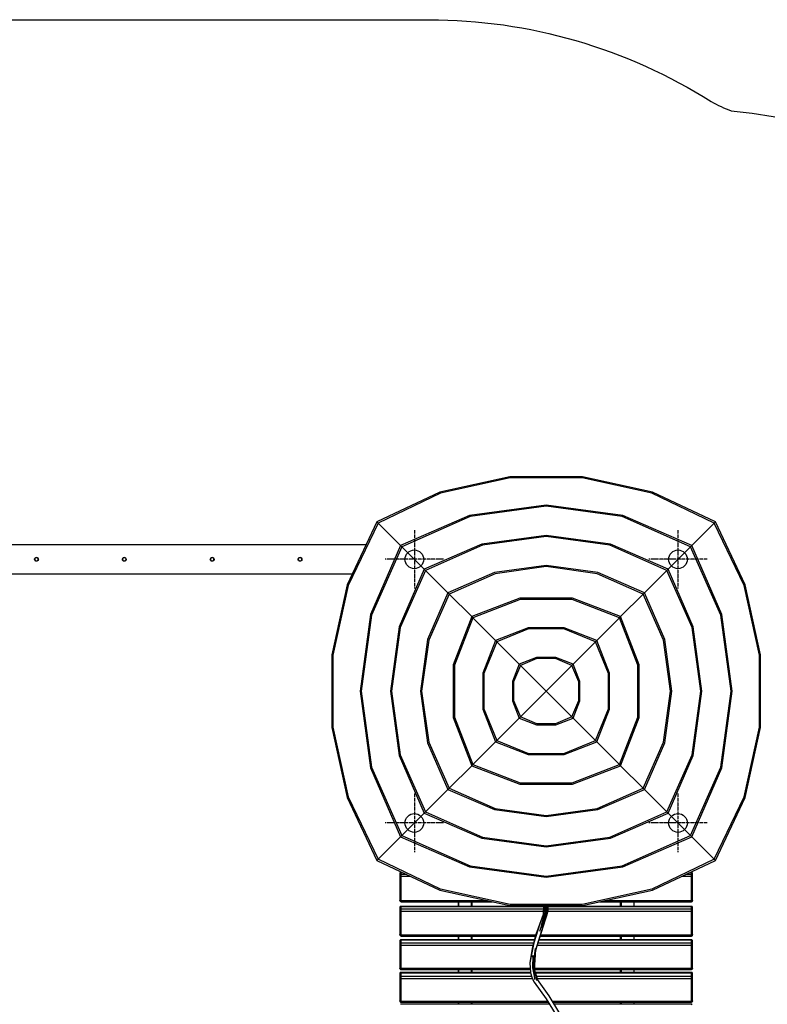
# Model space of a CAD drawing. Units: inches. Extents: x 43781 to 53180, y -699 to 5639.
# Drawn here: x 47472 to 50024, y 2278 to 5639 of the extents above; entities that cross this region are included whole.
import ezdxf

# ---------------------------------------------------------------- set-up
doc = ezdxf.new("R2010")
doc.units = ezdxf.units.IN
doc.header["$MEASUREMENT"] = 0
doc.linetypes.add('ACAD_ISO04W100', pattern=[30, 24, -3, 0, -3])
doc.layers.add('PV-16BD7', color=7, linetype='Continuous')
doc.layers.add('strefa bzp', color=1, linetype='Continuous')

# ---------------------------------------------------------------- blocks, each defined once
blk = doc.blocks.new('kotwa')
at = {"color": 1, "linetype": 'ACAD_ISO04W100', "ltscale": 0.5}
for p, q in [((-23213.5, 7451.2, 26), (-23213.5, 7251.2, 26)), ((-23313.5, 7351.2, 26), (-23113.5, 7351.2, 26))]:
    blk.add_line(p, q, dxfattribs=at)
blk = doc.blocks.new('kotwa1')
at = {"color": 1, "lineweight": 30}
blk.add_circle((7611.4, 479.3, -15), 32, dxfattribs=at)
at = {"color": 3, "linetype": 'ACAD_ISO04W100', "lineweight": 30}
blk.add_blockref('kotwa', (30824.8, -6871.9, -41), dxfattribs=at)
blk = doc.blocks.new('*U6')
at = {"layer": 'PV-16BD7'}
for p, q in [((2006.5, 335.3), (1767.4, 282.9)), ((2007.2, 331.7), (1769.7, 279)), ((2253.5, 335.3), (2006.5, 335.3)), ((2252.8, 331.7), (2007.2, 331.7)), ((2490.3, 279), (2252.8, 331.7)), ((2492.6, 282.9), (2253.5, 335.3)), ((1767.4, 282.9), (1551.7, 181.5)), ((1769.7, 279), (1556.1, 177.1)), ((2703.9, 177.1), (2490.3, 279)), ((2708.3, 181.5), (2492.6, 282.9)), ((2130, 238.5), (1868.2, 203.1)), ((2391.8, 203.1), (2130, 238.5)), ((1868.2, 203.1), (1632.7, 100.5)), ((2130, 235), (1870.1, 199.3)), ((2389.9, 199.3), (2130, 235)), ((2627.3, 100.5), (2391.8, 203.1)), ((1551.7, 181.5), (1450.3, -34.2)), ((1556.1, 177.1), (1454.2, -36.6)), ((1551.7, 181.5), (1556.1, 177.1)), ((1556.1, 177.1), (1632.7, 100.5)), ((1870.1, 199.3), (1637.1, 96.1)), ((2622.9, 96.1), (2389.9, 199.3)), ((2627.3, 100.5), (2703.9, 177.1)), ((2703.9, 177.1), (2708.3, 181.5)), ((2805.8, -36.6), (2703.9, 177.1)), ((2809.7, -34.2), (2708.3, 181.5)), ((2130, 135.1), (1910.8, 105.4)), ((2349.2, 105.4), (2130, 135.1)), ((1514.9, 103.2), (165.1, 103.2)), ((1910.8, 105.4), (1713.7, 19.5)), ((1912.7, 101.7), (1718.1, 15.1)), ((2130, 131.6), (1912.7, 101.7)), ((2347.3, 101.7), (2130, 131.6)), ((2541.9, 15.1), (2347.3, 101.7)), ((2546.3, 19.5), (2349.2, 105.4)), ((1632.7, 100.5), (1530.1, -135)), ((1637.1, 96.1), (1533.8, -136.9)), ((1632.7, 100.5), (1637.1, 96.1)), ((1637.1, 96.1), (1713.7, 19.5)), ((2546.3, 19.5), (2622.9, 96.1)), ((2622.9, 96.1), (2627.3, 100.5)), ((2726.2, -136.9), (2622.9, 96.1)), ((2729.9, -135), (2627.3, 100.5)), ((383.5, 53.1), (383.9, 55.4)), ((384, 50.8), (383.5, 53.1)), ((383.9, 55.4), (385.1, 57.4)), ((384, 53.2), (384.8, 56.2)), ((384.5, 55.5), (384, 53.2)), ((384, 53.2), (384, 53.2)), ((384.5, 50.9), (384, 53.2)), ((384.8, 50.2), (384, 53.2)), ((384, 53.2), (384.5, 50.9)), ((385.2, 48.8), (384, 50.8)), ((384.8, 56.2), (384.5, 55.5)), ((384.5, 50.9), (384.8, 50.2)), ((384.8, 56.2), (387, 58.4)), ((385.8, 57.4), (384.8, 56.2)), ((387, 48), (384.8, 50.2)), ((384.8, 50.2), (385.8, 48.9)), ((385.1, 57.4), (386.9, 58.9)), ((387, 47.4), (385.2, 48.8)), ((387, 58.4), (385.8, 57.4)), ((385.8, 48.9), (387, 48)), ((386.9, 58.9), (390, 59.7)), ((387, 58.4), (390, 59.2)), ((387.7, 58.7), (387, 58.4)), ((390, 47.2), (387, 48)), ((387, 48), (387.7, 47.6)), ((389.3, 46.7), (387, 47.4)), ((390, 59.2), (387.7, 58.7)), ((390, 47.2), (387.7, 47.6)), ((391.6, 46.9), (389.3, 46.7)), ((390, 59.7), (392.3, 59.3)), ((390, 59.2), (393, 58.4)), ((392.3, 58.7), (390, 59.2)), ((393, 48), (390, 47.2)), ((392.3, 47.6), (390, 47.2)), ((393.8, 47.9), (391.6, 46.9)), ((392.3, 59.3), (394.3, 58)), ((393, 58.4), (392.3, 58.7)), ((392.3, 47.6), (393, 48)), ((394.2, 57.4), (393, 58.4)), ((393, 58.4), (395.2, 56.2)), ((395.2, 50.2), (393, 48)), ((393, 48), (394.2, 48.9)), ((395.4, 49.5), (393.8, 47.9)), ((395.2, 56.2), (394.2, 57.4)), ((394.2, 48.9), (395.2, 50.2)), ((394.3, 58), (395.7, 56.2)), ((395.5, 55.5), (395.2, 56.2)), ((395.2, 56.2), (396, 53.2)), ((396, 53.2), (395.2, 50.2)), ((395.2, 50.2), (395.5, 50.9)), ((396.3, 51.7), (395.4, 49.5)), ((396, 53.2), (395.5, 55.5)), ((396, 53.2), (395.5, 50.9)), ((395.5, 50.9), (396, 53.2)), ((395.7, 56.2), (396.5, 54)), ((396, 53.2), (396, 53.2)), ((396.5, 54), (396.3, 51.7)), ((683.5, 53.1), (683.9, 55.4)), ((684, 50.8), (683.5, 53.1)), ((683.9, 55.4), (685.1, 57.4)), ((684, 53.2), (684.8, 56.2)), ((684.5, 55.5), (684, 53.2)), ((684, 53.2), (684, 53.2)), ((684.5, 50.9), (684, 53.2)), ((684.8, 50.2), (684, 53.2)), ((684, 53.2), (684.5, 50.9)), ((685.2, 48.8), (684, 50.8)), ((684.8, 56.2), (684.5, 55.5)), ((684.5, 50.9), (684.8, 50.2)), ((684.8, 56.2), (687, 58.4)), ((685.8, 57.4), (684.8, 56.2)), ((687, 48), (684.8, 50.2)), ((684.8, 50.2), (685.8, 48.9)), ((685.1, 57.4), (686.9, 58.9)), ((687, 47.4), (685.2, 48.8)), ((687, 58.4), (685.8, 57.4)), ((685.8, 48.9), (687, 48)), ((686.9, 58.9), (690, 59.7)), ((687, 58.4), (690, 59.2)), ((687.7, 58.7), (687, 58.4)), ((690, 47.2), (687, 48)), ((687, 48), (687.7, 47.6)), ((689.3, 46.7), (687, 47.4)), ((690, 59.2), (687.7, 58.7)), ((690, 47.2), (687.7, 47.6)), ((691.6, 46.9), (689.3, 46.7)), ((690, 59.7), (692.3, 59.3)), ((690, 59.2), (693, 58.4)), ((692.3, 58.7), (690, 59.2)), ((693, 48), (690, 47.2)), ((692.3, 47.6), (690, 47.2)), ((693.8, 47.9), (691.6, 46.9)), ((692.3, 59.3), (694.3, 58)), ((693, 58.4), (692.3, 58.7)), ((692.3, 47.6), (693, 48)), ((694.2, 57.4), (693, 58.4)), ((693, 58.4), (695.2, 56.2)), ((695.2, 50.2), (693, 48)), ((693, 48), (694.2, 48.9)), ((695.4, 49.5), (693.8, 47.9)), ((695.2, 56.2), (694.2, 57.4)), ((694.2, 48.9), (695.2, 50.2)), ((694.3, 58), (695.7, 56.2)), ((695.5, 55.5), (695.2, 56.2)), ((695.2, 56.2), (696, 53.2)), ((696, 53.2), (695.2, 50.2)), ((695.2, 50.2), (695.5, 50.9)), ((696.3, 51.7), (695.4, 49.5)), ((696, 53.2), (695.5, 55.5)), ((696, 53.2), (695.5, 50.9)), ((695.5, 50.9), (696, 53.2)), ((695.7, 56.2), (696.5, 54)), ((696, 53.2), (696, 53.2)), ((696.5, 54), (696.3, 51.7)), ((983.5, 53.1), (983.9, 55.4)), ((984, 50.8), (983.5, 53.1)), ((983.9, 55.4), (985.1, 57.4)), ((984, 53.2), (984.8, 56.2)), ((984.5, 55.5), (984, 53.2)), ((984, 53.2), (984, 53.2)), ((984.5, 50.9), (984, 53.2)), ((984.8, 50.2), (984, 53.2)), ((984, 53.2), (984.5, 50.9)), ((985.2, 48.8), (984, 50.8)), ((984.8, 56.2), (984.5, 55.5)), ((984.5, 50.9), (984.8, 50.2)), ((984.8, 56.2), (987, 58.4)), ((985.8, 57.4), (984.8, 56.2)), ((987, 48), (984.8, 50.2)), ((984.8, 50.2), (985.8, 48.9)), ((985.1, 57.4), (986.9, 58.9)), ((987, 47.4), (985.2, 48.8)), ((987, 58.4), (985.8, 57.4)), ((985.8, 48.9), (987, 48)), ((986.9, 58.9), (990, 59.7)), ((987, 58.4), (990, 59.2)), ((987.7, 58.7), (987, 58.4)), ((990, 47.2), (987, 48)), ((987, 48), (987.7, 47.6)), ((989.3, 46.7), (987, 47.4)), ((990, 59.2), (987.7, 58.7)), ((990, 47.2), (987.7, 47.6)), ((991.6, 46.9), (989.3, 46.7)), ((990, 59.7), (992.3, 59.3)), ((990, 59.2), (993, 58.4)), ((992.3, 58.7), (990, 59.2)), ((993, 48), (990, 47.2)), ((992.3, 47.6), (990, 47.2)), ((993.8, 47.9), (991.6, 46.9)), ((992.3, 59.3), (994.3, 58)), ((993, 58.4), (992.3, 58.7)), ((992.3, 47.6), (993, 48)), ((994.2, 57.4), (993, 58.4)), ((993, 58.4), (995.2, 56.2)), ((995.2, 50.2), (993, 48)), ((993, 48), (994.2, 48.9)), ((995.4, 49.5), (993.8, 47.9)), ((995.2, 56.2), (994.2, 57.4)), ((994.2, 48.9), (995.2, 50.2)), ((994.3, 58), (995.7, 56.2)), ((995.5, 55.5), (995.2, 56.2)), ((995.2, 56.2), (996, 53.2)), ((996, 53.2), (995.2, 50.2)), ((995.2, 50.2), (995.5, 50.9)), ((996.3, 51.7), (995.4, 49.5)), ((996, 53.2), (995.5, 55.5)), ((996, 53.2), (995.5, 50.9)), ((995.5, 50.9), (996, 53.2)), ((995.7, 56.2), (996.5, 54)), ((996, 53.2), (996, 53.2)), ((996.5, 54), (996.3, 51.7)), ((1283.5, 53.1), (1283.9, 55.4)), ((1284, 50.8), (1283.5, 53.1)), ((1283.9, 55.4), (1285.1, 57.4)), ((1284, 53.2), (1284.8, 56.2)), ((1284.5, 55.5), (1284, 53.2)), ((1284, 53.2), (1284, 53.2)), ((1284.5, 50.9), (1284, 53.2)), ((1284.8, 50.2), (1284, 53.2)), ((1284, 53.2), (1284.5, 50.9)), ((1285.2, 48.8), (1284, 50.8)), ((1284.8, 56.2), (1284.5, 55.5)), ((1284.5, 50.9), (1284.8, 50.2)), ((1284.8, 56.2), (1287, 58.4)), ((1285.8, 57.4), (1284.8, 56.2)), ((1287, 48), (1284.8, 50.2)), ((1284.8, 50.2), (1285.8, 48.9)), ((1285.1, 57.4), (1286.9, 58.9)), ((1287, 47.4), (1285.2, 48.8)), ((1287, 58.4), (1285.8, 57.4)), ((1285.8, 48.9), (1287, 48)), ((1286.9, 58.9), (1290, 59.7)), ((1287, 58.4), (1290, 59.2)), ((1287.7, 58.7), (1287, 58.4)), ((1290, 47.2), (1287, 48)), ((1287, 48), (1287.7, 47.6)), ((1289.3, 46.7), (1287, 47.4)), ((1290, 59.2), (1287.7, 58.7)), ((1290, 47.2), (1287.7, 47.6)), ((1291.6, 46.9), (1289.3, 46.7)), ((1290, 59.7), (1292.3, 59.3)), ((1290, 59.2), (1293, 58.4)), ((1292.3, 58.7), (1290, 59.2)), ((1293, 48), (1290, 47.2)), ((1292.3, 47.6), (1290, 47.2)), ((1293.8, 47.9), (1291.6, 46.9)), ((1292.3, 59.3), (1294.3, 58)), ((1293, 58.4), (1292.3, 58.7)), ((1292.3, 47.6), (1293, 48)), ((1294.2, 57.4), (1293, 58.4)), ((1293, 58.4), (1295.2, 56.2)), ((1295.2, 50.2), (1293, 48)), ((1293, 48), (1294.2, 48.9)), ((1295.4, 49.5), (1293.8, 47.9)), ((1295.2, 56.2), (1294.2, 57.4)), ((1294.2, 48.9), (1295.2, 50.2)), ((1294.3, 58), (1295.7, 56.2)), ((1295.5, 55.5), (1295.2, 56.2)), ((1295.2, 56.2), (1296, 53.2)), ((1296, 53.2), (1295.2, 50.2)), ((1295.2, 50.2), (1295.5, 50.9)), ((1296.3, 51.7), (1295.4, 49.5)), ((1296, 53.2), (1295.5, 55.5)), ((1296, 53.2), (1295.5, 50.9)), ((1295.5, 50.9), (1296, 53.2)), ((1295.7, 56.2), (1296.5, 54)), ((1296, 53.2), (1296, 53.2)), ((1296.5, 54), (1296.3, 51.7)), ((212, 3.4), (1468, 3.4)), ((212.1, 3.2), (1467.9, 3.2)), ((1713.7, 19.5), (1627.8, -177.6)), ((1718.1, 15.1), (1631.5, -179.5)), ((1713.7, 19.5), (1718.1, 15.1)), ((1718.1, 15.1), (1794.7, -61.5)), ((1953.4, 7.8), (1794.7, -61.5)), ((1955.4, 4), (1799.1, -65.9)), ((2130, 31.7), (1953.4, 7.8)), ((2130, 28.2), (1955.4, 4)), ((2306.6, 7.8), (2130, 31.7)), ((2304.6, 4), (2130, 28.2)), ((2460.9, -65.9), (2304.6, 4)), ((2465.3, -61.5), (2306.6, 7.8)), ((2465.3, -61.5), (2541.9, 15.1)), ((2541.9, 15.1), (2546.3, 19.5)), ((2628.5, -179.5), (2541.9, 15.1)), ((2632.2, -177.6), (2546.3, 19.5)), ((1450.3, -34.2), (1397.9, -273.3)), ((1454.2, -36.6), (1401.4, -274)), ((1794.7, -61.5), (1725.4, -220.3)), ((1799.1, -65.9), (1729.2, -222.2)), ((1794.7, -61.5), (1799.1, -65.9)), ((1799.1, -65.9), (1875.7, -142.5)), ((2384.3, -142.5), (2460.9, -65.9)), ((2460.9, -65.9), (2465.3, -61.5)), ((2530.8, -222.2), (2460.9, -65.9)), ((2534.6, -220.3), (2465.3, -61.5)), ((2858.6, -274), (2805.8, -36.6)), ((2862.1, -273.3), (2809.7, -34.2)), ((2039.9, -79.9), (1875.7, -142.5)), ((2041.1, -83.5), (1880.1, -146.9)), ((2220.1, -79.9), (2039.9, -79.9)), ((2218.9, -83.5), (2041.1, -83.5)), ((2379.9, -146.9), (2218.9, -83.5)), ((2384.3, -142.5), (2220.1, -79.9)), ((1530.1, -135), (1494.7, -396.8)), ((1533.8, -136.9), (1498.2, -396.8)), ((1875.7, -142.5), (1813, -306.7)), ((1880.1, -146.9), (1816.6, -307.9)), ((1875.7, -142.5), (1880.1, -146.9)), ((1880.1, -146.9), (1956.7, -223.5)), ((2303.3, -223.5), (2379.9, -146.9)), ((2379.9, -146.9), (2384.3, -142.5)), ((2443.4, -307.9), (2379.9, -146.9)), ((2447, -306.7), (2384.3, -142.5)), ((2761.8, -396.8), (2726.2, -136.9)), ((2765.3, -396.8), (2729.9, -135)), ((1627.8, -177.6), (1598.1, -396.8)), ((1631.5, -179.5), (1601.6, -396.8)), ((2068.5, -180.7), (1956.7, -223.5)), ((2069.8, -184.3), (1961.1, -227.9)), ((2191.5, -180.7), (2068.5, -180.7)), ((2190.2, -184.3), (2069.8, -184.3)), ((2298.9, -227.9), (2190.2, -184.3)), ((2303.3, -223.5), (2191.5, -180.7)), ((2658.4, -396.8), (2628.5, -179.5)), ((2661.9, -396.8), (2632.2, -177.6)), ((1725.4, -220.3), (1701.5, -396.8)), ((1729.2, -222.2), (1705, -396.8)), ((1956.7, -223.5), (1913.9, -335.4)), ((1961.1, -227.9), (1917.5, -336.6)), ((1956.7, -223.5), (1961.1, -227.9)), ((1961.1, -227.9), (2009.8, -276.6)), ((2250.2, -276.6), (2298.9, -227.9)), ((2298.9, -227.9), (2303.3, -223.5)), ((2342.5, -336.6), (2298.9, -227.9)), ((2346.1, -335.4), (2303.3, -223.5)), ((2555, -396.8), (2530.8, -222.2)), ((2558.5, -396.8), (2534.6, -220.3)), ((1397.9, -273.3), (1397.9, -520.4)), ((1401.4, -274), (1401.4, -519.6)), ((2009.8, -276.6), (2037.6, -304.5)), ((2097.2, -281.5), (2037.6, -304.5)), ((2098.5, -285.2), (2042.2, -309)), ((2162.8, -281.5), (2097.2, -281.5)), ((2161.5, -285.2), (2098.5, -285.2)), ((2217.8, -309), (2161.5, -285.2)), ((2222.4, -304.5), (2162.8, -281.5)), ((2222.4, -304.5), (2250.2, -276.6)), ((2858.6, -519.6), (2858.6, -274)), ((2862.1, -520.4), (2862.1, -273.3)), ((1813, -306.7), (1813, -487)), ((1816.6, -307.9), (1816.6, -485.7)), ((1913.9, -335.4), (1913.9, -458.3)), ((2037.6, -304.5), (2014.7, -364.1)), ((2042.2, -309), (2018.3, -365.3)), ((2037.6, -304.5), (2042.2, -309)), ((2042.2, -309), (2130, -396.8)), ((2130, -396.8), (2217.8, -309)), ((2217.8, -309), (2222.4, -304.5)), ((2241.7, -365.3), (2217.8, -309)), ((2245.3, -364.1), (2222.4, -304.5)), ((2346.1, -458.3), (2346.1, -335.4)), ((2443.4, -485.7), (2443.4, -307.9)), ((2447, -487), (2447, -306.7)), ((1917.5, -336.6), (1917.5, -457)), ((2014.7, -364.1), (2014.7, -429.6)), ((2018.3, -365.3), (2018.3, -428.3)), ((2241.7, -428.3), (2241.7, -365.3)), ((2245.3, -429.6), (2245.3, -364.1)), ((2342.5, -457), (2342.5, -336.6)), ((1494.7, -396.8), (1530.1, -658.6)), ((1498.2, -396.8), (1533.8, -656.7)), ((1598.1, -396.8), (1627.8, -616)), ((1601.6, -396.8), (1631.5, -614.1)), ((1701.5, -396.8), (1725.4, -573.4)), ((1705, -396.8), (1729.2, -571.5)), ((2042.2, -484.6), (2130, -396.8)), ((2217.8, -484.6), (2130, -396.8)), ((2530.8, -571.5), (2555, -396.8)), ((2534.6, -573.4), (2558.5, -396.8)), ((2628.5, -614.1), (2658.4, -396.8)), ((2632.2, -616), (2661.9, -396.8)), ((2726.2, -656.7), (2761.8, -396.8)), ((2729.9, -658.6), (2765.3, -396.8)), ((2014.7, -429.6), (2037.6, -489.2)), ((2018.3, -428.3), (2042.2, -484.6)), ((2217.8, -484.6), (2241.7, -428.3)), ((2222.4, -489.2), (2245.3, -429.6)), ((1913.9, -458.3), (1956.7, -570.2)), ((1917.5, -457), (1961.1, -565.7)), ((2298.9, -565.7), (2342.5, -457)), ((2303.3, -570.2), (2346.1, -458.3)), ((1813, -487), (1875.7, -651.2)), ((1816.6, -485.7), (1880.1, -646.7)), ((2009.8, -517), (2037.6, -489.2)), ((2037.6, -489.2), (2042.2, -484.6)), ((2037.6, -489.2), (2097.2, -512.1)), ((2098.5, -508.5), (2042.2, -484.6)), ((2217.8, -484.6), (2161.5, -508.5)), ((2162.8, -512.1), (2222.4, -489.2)), ((2222.4, -489.2), (2217.8, -484.6)), ((2250.2, -517), (2222.4, -489.2)), ((2379.9, -646.7), (2443.4, -485.7)), ((2384.3, -651.2), (2447, -487)), ((1397.9, -520.4), (1450.3, -759.4)), ((1401.4, -519.6), (1454.2, -757.1)), ((1961.1, -565.7), (2009.8, -517)), ((2097.2, -512.1), (2162.8, -512.1)), ((2161.5, -508.5), (2098.5, -508.5)), ((2298.9, -565.7), (2250.2, -517)), ((2805.8, -757.1), (2858.6, -519.6)), ((2809.7, -759.4), (2862.1, -520.4)), ((1880.1, -646.7), (1956.7, -570.2)), ((1956.7, -570.2), (1961.1, -565.7)), ((1956.7, -570.2), (2068.5, -612.9)), ((1961.1, -565.7), (2069.8, -609.3)), ((2190.2, -609.3), (2298.9, -565.7)), ((2191.5, -612.9), (2303.3, -570.2)), ((2303.3, -570.2), (2298.9, -565.7)), ((2379.9, -646.7), (2303.3, -570.2)), ((1725.4, -573.4), (1794.7, -732.1)), ((1729.2, -571.5), (1799.1, -727.7)), ((2460.9, -727.7), (2530.8, -571.5)), ((2465.3, -732.1), (2534.6, -573.4)), ((1627.8, -616), (1713.7, -813.1)), ((1631.5, -614.1), (1718.1, -808.7)), ((2068.5, -612.9), (2191.5, -612.9)), ((2069.8, -609.3), (2190.2, -609.3)), ((2541.9, -808.7), (2628.5, -614.1)), ((2546.3, -813.1), (2632.2, -616)), ((1530.1, -658.6), (1632.7, -894.1)), ((1533.8, -656.7), (1637.1, -889.7)), ((1799.1, -727.7), (1875.7, -651.2)), ((1875.7, -651.2), (1880.1, -646.7)), ((1875.7, -651.2), (2039.9, -713.8)), ((1880.1, -646.7), (2041.1, -710.2)), ((2218.9, -710.2), (2379.9, -646.7)), ((2220.1, -713.8), (2384.3, -651.2)), ((2384.3, -651.2), (2379.9, -646.7)), ((2460.9, -727.7), (2384.3, -651.2)), ((2622.9, -889.7), (2726.2, -656.7)), ((2627.3, -894.1), (2729.9, -658.6)), ((1718.1, -808.7), (1794.7, -732.1)), ((1794.7, -732.1), (1799.1, -727.7)), ((1794.7, -732.1), (1953.4, -801.4)), ((1799.1, -727.7), (1955.4, -797.7)), ((2039.9, -713.8), (2220.1, -713.8)), ((2041.1, -710.2), (2218.9, -710.2)), ((2304.6, -797.7), (2460.9, -727.7)), ((2306.6, -801.4), (2465.3, -732.1)), ((2465.3, -732.1), (2460.9, -727.7)), ((2541.9, -808.7), (2465.3, -732.1)), ((1450.3, -759.4), (1551.7, -975.1)), ((1454.2, -757.1), (1556.1, -970.7)), ((2703.9, -970.7), (2805.8, -757.1)), ((2708.3, -975.1), (2809.7, -759.4)), ((1953.4, -801.4), (2130, -825.3)), ((1955.4, -797.7), (2130, -821.8)), ((2130, -821.8), (2304.6, -797.7)), ((2130, -825.3), (2306.6, -801.4)), ((1637.1, -889.7), (1713.7, -813.1)), ((1713.7, -813.1), (1718.1, -808.7)), ((1713.7, -813.1), (1910.8, -899.1)), ((1718.1, -808.7), (1912.7, -895.3)), ((2347.3, -895.3), (2541.9, -808.7)), ((2349.2, -899.1), (2546.3, -813.1)), ((2546.3, -813.1), (2541.9, -808.7)), ((2622.9, -889.7), (2546.3, -813.1)), ((1556.1, -970.7), (1632.7, -894.1)), ((1632.7, -894.1), (1637.1, -889.7)), ((1632.7, -894.1), (1868.2, -996.7)), ((1637.1, -889.7), (1870.1, -993)), ((1910.8, -899.1), (2130, -928.7)), ((1912.7, -895.3), (2130, -925.2)), ((2130, -925.2), (2347.3, -895.3)), ((2130, -928.7), (2349.2, -899.1)), ((2389.9, -993), (2622.9, -889.7)), ((2391.8, -996.7), (2627.3, -894.1)), ((2627.3, -894.1), (2622.9, -889.7)), ((2703.9, -970.7), (2627.3, -894.1)), ((1551.7, -975.1), (1556.1, -970.7)), ((1769.7, -1072.7), (1556.1, -970.7)), ((2703.9, -970.7), (2490.3, -1072.7)), ((2708.3, -975.1), (2703.9, -970.7)), ((1551.7, -975.1), (1767.4, -1076.5)), ((1868.2, -996.7), (2130, -1032.1)), ((1870.1, -993), (2130, -1028.6)), ((2130, -1028.6), (2389.9, -993)), ((2130, -1032.1), (2391.8, -996.7)), ((2492.6, -1076.5), (2708.3, -975.1)), ((1630.4, -1018.2), (1630, -1020.5)), ((1630, -1020.5), (1630, -1024)), ((1630, -1024), (1630, -1027.6)), ((1630.1, -1026.7), (1630, -1027.6)), ((1630, -1027.6), (1630.4, -1028)), ((1630, -1027.6), (1630, -1069.2)), ((1630.4, -1025.7), (1630.1, -1026.7)), ((1631.5, -1016.2), (1630.4, -1018.2)), ((1631.5, -1024.1), (1630.4, -1025.7)), ((1630.4, -1028), (1631.5, -1028.4)), ((1633.1, -1015.5), (1631.5, -1016.2)), ((1633.1, -1023), (1631.5, -1024.1)), ((1631.5, -1028.4), (1633.1, -1028.6)), ((1637.7, -1015.5), (1633.1, -1015.5)), ((1633.1, -1015.5), (1635, -1015.6)), ((1635, -1022.7), (1633.1, -1023)), ((1633.1, -1028.6), (1635, -1028.7)), ((1635, -1015.6), (1637.8, -1015.6)), ((1635, -1019.1), (1635, -1015.6)), ((1635, -1022.7), (1635, -1019.1)), ((1635, -1023.5), (1635, -1022.7)), ((1652.9, -1022.7), (1635, -1022.7)), ((1635, -1024.9), (1635, -1023.5)), ((1635, -1026.7), (1635, -1024.9)), ((1635, -1028.7), (1635, -1026.7)), ((1635, -1028.7), (1665.8, -1028.7)), ((1635, -1070.4), (1635, -1028.7)), ((2594.2, -1028.7), (2625, -1028.7)), ((2625, -1022.7), (2607.1, -1022.7)), ((2622.2, -1015.6), (2625, -1015.6)), ((2626.9, -1015.5), (2622.3, -1015.5)), ((2625, -1015.6), (2626.9, -1015.5)), ((2625, -1015.6), (2625, -1019.1)), ((2625, -1019.1), (2625, -1022.7)), ((2626.9, -1023), (2625, -1022.7)), ((2625, -1022.7), (2625, -1023.5)), ((2625, -1023.5), (2625, -1024.9)), ((2625, -1024.9), (2625, -1026.7)), ((2625, -1026.7), (2625, -1028.7)), ((2625, -1028.7), (2626.9, -1028.6)), ((2625, -1028.7), (2625, -1070.4)), ((2628.5, -1016.2), (2626.9, -1015.5)), ((2628.5, -1024.1), (2626.9, -1023)), ((2626.9, -1028.6), (2628.5, -1028.4)), ((2629.6, -1018.2), (2628.5, -1016.2)), ((2629.6, -1025.7), (2628.5, -1024.1)), ((2628.5, -1028.4), (2629.6, -1028)), ((2630, -1020.5), (2629.6, -1018.2)), ((2629.9, -1026.7), (2629.6, -1025.7)), ((2629.6, -1028), (2630, -1027.6)), ((2630, -1027.6), (2629.9, -1026.7)), ((2630, -1024), (2630, -1020.5)), ((2630, -1027.6), (2630, -1024)), ((2630, -1069.2), (2630, -1027.6)), ((1630, -1069.2), (1630, -1110.9)), ((1635, -1112.1), (1635, -1070.4)), ((2007.2, -1125.4), (1769.7, -1072.7)), ((2490.3, -1072.7), (2252.8, -1125.4)), ((2625, -1070.4), (2625, -1112.1)), ((2630, -1110.9), (2630, -1069.2)), ((1767.4, -1076.5), (2006.5, -1128.9)), ((2253.5, -1128.9), (2492.6, -1076.5)), ((1630.4, -1111.4), (1630, -1110.9)), ((1630, -1110.9), (1630.4, -1112.8)), ((1630.4, -1134.4), (1630, -1136.8)), ((1630, -1136.8), (1630, -1141.4)), ((1630, -1141.4), (1630, -1146)), ((1631.5, -1111.7), (1630.4, -1111.4)), ((1630.4, -1112.8), (1631.4, -1114.2)), ((1631.5, -1132.4), (1630.4, -1134.4)), ((1631.5, -1142.6), (1630.4, -1144.2)), ((1631.4, -1114.2), (1632.8, -1115.3)), ((1631.4, -1114.2), (1631.5, -1114.3)), ((1633.1, -1112), (1631.5, -1111.7)), ((1631.5, -1114.3), (1632.8, -1115.3)), ((1633.1, -1131.8), (1631.5, -1132.4)), ((1632.1, -1142.2), (1631.5, -1142.6)), ((1633.1, -1141.6), (1632.1, -1142.2)), ((1632.8, -1115.3), (1634.5, -1115.8)), ((1635, -1112.1), (1633.1, -1112)), ((2121.1, -1131.8), (1633.1, -1131.8)), ((1633.1, -1131.8), (1635, -1132)), ((1635, -1141.2), (1633.1, -1141.6)), ((1634.5, -1115.8), (1635, -1115.9)), ((1635, -1113.9), (1635, -1112.1)), ((1929.8, -1112.1), (1635, -1112.1)), ((1635, -1115.2), (1635, -1113.9)), ((1635, -1115.9), (1635, -1115.2)), ((1635, -1115.9), (1947, -1115.9)), ((1635, -1132), (2121.1, -1132)), ((1635, -1136.6), (1635, -1132)), ((1635, -1141.2), (1635, -1136.6)), ((1635, -1142.1), (1635, -1141.2)), ((2120.7, -1141.2), (1635, -1141.2)), ((1635, -1143.7), (1635, -1142.1)), ((1830, -1115.9), (1830, -1131.8)), ((1830.6, -1115.9), (1830.6, -1131.8)), ((1874, -1115.9), (1874, -1131.8)), ((1877, -1131.8), (1877, -1115.9)), ((2006.5, -1128.9), (2253.5, -1128.9)), ((2252.8, -1125.4), (2007.2, -1125.4)), ((2121.2, -1128.9), (2120, -1159.7)), ((2121.6, -1128.9), (2120.2, -1160.4)), ((2125.5, -1128.9), (2125.8, -1149.8)), ((2127.4, -1128.9), (2127.1, -1156.7)), ((2129.8, -1128.9), (2129.5, -1158.9)), ((2129.5, -1158.9), (2133.7, -1131.2)), ((2131.9, -1162.7), (2134.9, -1130.7)), ((2134.9, -1130.7), (2135, -1128.9)), ((2135.5, -1128.9), (2135.3, -1150.7)), ((2136.5, -1145.8), (2137.3, -1140.1)), ((2625, -1141.2), (2137.1, -1141.2)), ((2137.4, -1135.8), (2137.3, -1128.9)), ((2626.9, -1131.8), (2137.3, -1131.8)), ((2137.3, -1132), (2625, -1132)), ((2137.3, -1140.1), (2137.4, -1135.8)), ((2137.3, -1140.2), (2137.3, -1140.1)), ((2313, -1115.9), (2625, -1115.9)), ((2625, -1112.1), (2330.2, -1112.1)), ((2383, -1115.9), (2383, -1131.8)), ((2386, -1115.9), (2386, -1131.8)), ((2429.4, -1115.9), (2429.4, -1131.8)), ((2430, -1131.8), (2430, -1115.9)), ((2626.9, -1112), (2625, -1112.1)), ((2625, -1112.1), (2625, -1113.9)), ((2625, -1113.9), (2625, -1115.2)), ((2625, -1115.2), (2625, -1115.9)), ((2625, -1115.9), (2626.3, -1115.7)), ((2625, -1132), (2626.9, -1131.8)), ((2625, -1132), (2625, -1136.6)), ((2625, -1136.6), (2625, -1141.2)), ((2625, -1141.2), (2625, -1142.1)), ((2626.9, -1141.6), (2625, -1141.2)), ((2625, -1142.1), (2625, -1143.7)), ((2626.3, -1115.7), (2628, -1114.9)), ((2626.3, -1115.7), (2626.9, -1115.4)), ((2628.5, -1111.7), (2626.9, -1112)), ((2626.9, -1115.4), (2628, -1114.9)), ((2628.5, -1132.4), (2626.9, -1131.8)), ((2627.9, -1142.2), (2626.9, -1141.6)), ((2628.5, -1142.6), (2627.9, -1142.2)), ((2628, -1114.9), (2629.2, -1113.5)), ((2628, -1114.9), (2628.5, -1114.3)), ((2629.6, -1111.4), (2628.5, -1111.7)), ((2628.5, -1114.3), (2629.2, -1113.5)), ((2629.6, -1134.4), (2628.5, -1132.4)), ((2629.6, -1144.2), (2628.5, -1142.6)), ((2629.2, -1113.5), (2629.6, -1112.8)), ((2630, -1110.9), (2629.6, -1111.4)), ((2629.6, -1112.8), (2629.8, -1111.8)), ((2630, -1136.8), (2629.6, -1134.4)), ((2629.8, -1111.8), (2630, -1110.9)), ((2630, -1141.4), (2630, -1136.8)), ((2630, -1146), (2630, -1141.4)), ((1630.1, -1145.2), (1630, -1146)), ((1630, -1146), (1630.4, -1146.6)), ((1630, -1146), (1630, -1187)), ((1630.4, -1144.2), (1630.1, -1145.2)), ((1630.4, -1146.6), (1631.5, -1147.1)), ((1631.5, -1147.1), (1633.1, -1147.4)), ((1633.1, -1147.4), (1635, -1147.5)), ((1635, -1145.6), (1635, -1143.7)), ((1635, -1147.5), (1635, -1145.6)), ((1635, -1147.5), (2120.5, -1147.5)), ((1635, -1188.5), (1635, -1147.5)), ((2120, -1159.2), (2094.2, -1227.8)), ((2129.6, -1150.2), (2106.9, -1217.1)), ((2120, -1159.7), (2108.8, -1190.6)), ((2127.2, -1144.5), (2112.8, -1196.7)), ((2114.4, -1205.3), (2129.5, -1158.9)), ((2120.3, -1156.7), (2120, -1159.7)), ((2120.9, -1195.5), (2131.9, -1162.7)), ((2129.4, -1147.8), (2126.1, -1160.7)), ((2131.9, -1162.7), (2135.3, -1150.7)), ((2135.3, -1150.7), (2136.5, -1145.8)), ((2136.1, -1147.5), (2625, -1147.5)), ((2625, -1143.7), (2625, -1145.6)), ((2625, -1145.6), (2625, -1147.5)), ((2625, -1147.5), (2626.9, -1147.4)), ((2625, -1147.5), (2625, -1188.5)), ((2626.9, -1147.4), (2628.5, -1147.1)), ((2628.5, -1147.1), (2629.6, -1146.6)), ((2629.9, -1145.2), (2629.6, -1144.2)), ((2629.6, -1146.6), (2630, -1146)), ((2630, -1146), (2629.9, -1145.2)), ((2630, -1187), (2630, -1146)), ((1630, -1187), (1630, -1227.9)), ((1635, -1229.4), (1635, -1188.5)), ((2108.8, -1190.6), (2087.6, -1255.6)), ((2092.4, -1286.7), (2120.9, -1195.5)), ((2103.3, -1203.4), (2094.2, -1227.8)), ((2096.6, -1273.3), (2121.8, -1194.5)), ((2108.6, -1189.5), (2103.3, -1203.4)), ((2121.5, -1195), (2126.5, -1179)), ((2121.8, -1194.5), (2126.1, -1180.3)), ((2625, -1188.5), (2625, -1229.4)), ((2630, -1227.9), (2630, -1187)), ((1630.4, -1228.5), (1630, -1227.9)), ((1630, -1227.9), (1630.4, -1229.7)), ((1631.5, -1229), (1630.4, -1228.5)), ((1630.4, -1229.7), (1631.4, -1231.2)), ((1631.4, -1231.2), (1632.8, -1232.3)), ((1633.1, -1229.3), (1631.5, -1229)), ((1632.8, -1232.3), (1634.5, -1232.8)), ((1635, -1229.4), (1633.1, -1229.3)), ((1634.5, -1232.8), (1635, -1232.9)), ((1635, -1231.1), (1635, -1229.4)), ((2093.8, -1229.4), (1635, -1229.4)), ((1635, -1232.4), (1635, -1231.1)), ((1635, -1232.9), (1635, -1232.4)), ((1635, -1232.9), (2093, -1232.9)), ((1830, -1232.9), (1830, -1246)), ((1830.6, -1232.9), (1830.6, -1246)), ((1874, -1232.9), (1874, -1246)), ((1877, -1246), (1877, -1232.9)), ((2094.2, -1227.8), (2082.5, -1275.4)), ((2109.5, -1232.9), (2625, -1232.9)), ((2130, -1229.4), (2110.6, -1229.4)), ((2625, -1229.4), (2130, -1229.4)), ((2383, -1232.9), (2383, -1246)), ((2386, -1232.9), (2386, -1246)), ((2429.4, -1232.9), (2429.4, -1246)), ((2430, -1246), (2430, -1232.9)), ((2626.9, -1229.3), (2625, -1229.4)), ((2625, -1229.4), (2625, -1231.1)), ((2625, -1231.1), (2625, -1232.4)), ((2625, -1232.4), (2625, -1232.9)), ((2625, -1232.9), (2626.3, -1232.7)), ((2626.3, -1232.7), (2628, -1231.9)), ((2628.5, -1229), (2626.9, -1229.3)), ((2628, -1231.9), (2629.2, -1230.5)), ((2628, -1231.9), (2628.5, -1231.3)), ((2629.6, -1228.5), (2628.5, -1229)), ((2628.5, -1231.3), (2629.2, -1230.5)), ((2629.2, -1230.5), (2629.6, -1229.7)), ((2630, -1227.9), (2629.6, -1228.5)), ((2629.6, -1229.7), (2629.8, -1228.8)), ((2629.8, -1228.8), (2630, -1227.9)), ((1630.4, -1248.5), (1630, -1251)), ((1630, -1251), (1630, -1256.7)), ((1630, -1256.7), (1630, -1262.3)), ((1630.1, -1261.5), (1630, -1262.3)), ((1630, -1262.3), (1630.4, -1263)), ((1630, -1262.3), (1630, -1302.4)), ((1630.4, -1260.5), (1630.1, -1261.5)), ((1631.5, -1246.4), (1630.4, -1248.5)), ((1631.5, -1259), (1630.4, -1260.5)), ((1630.4, -1263), (1631.5, -1263.6)), ((1633.1, -1246), (1631.5, -1246.4)), ((1633.1, -1258), (1631.5, -1259)), ((1631.5, -1263.6), (1633.1, -1264)), ((2089.7, -1246), (1633.1, -1246)), ((1633.1, -1246), (1635, -1246.3)), ((1635, -1257.6), (1633.1, -1258)), ((1633.1, -1264), (1635, -1264.1)), ((1635, -1246.3), (2089.7, -1246.3)), ((1635, -1251.9), (1635, -1246.3)), ((1635, -1257.6), (1635, -1251.9)), ((1635, -1258.6), (1635, -1257.6)), ((2086.9, -1257.6), (1635, -1257.6)), ((1635, -1260.2), (1635, -1258.6)), ((1635, -1262.2), (1635, -1260.2)), ((1635, -1264.1), (1635, -1262.2)), ((1635, -1264.1), (2085.3, -1264.1)), ((1635, -1304.2), (1635, -1264.1)), ((2087.6, -1255.6), (2074.6, -1324.7)), ((2082.5, -1275.4), (2074.6, -1324.7)), ((2086.8, -1328), (2093.9, -1275.5)), ((2094.1, -1288.8), (2097.6, -1270)), ((2099.5, -1264.1), (2130, -1264.1)), ((2130, -1257.6), (2101.6, -1257.6)), ((2105.2, -1246.3), (2625, -1246.3)), ((2626.9, -1246), (2105.3, -1246)), ((2625, -1257.6), (2130, -1257.6)), ((2130, -1264.1), (2625, -1264.1)), ((2625, -1246.3), (2626.9, -1246)), ((2625, -1246.3), (2625, -1251.9)), ((2625, -1251.9), (2625, -1257.6)), ((2626.9, -1258), (2625, -1257.6)), ((2625, -1257.6), (2625, -1258.6)), ((2625, -1258.6), (2625, -1260.2)), ((2625, -1260.2), (2625, -1262.2)), ((2625, -1262.2), (2625, -1264.1)), ((2625, -1264.1), (2626.9, -1264)), ((2625, -1264.1), (2625, -1304.2)), ((2628.5, -1246.4), (2626.9, -1246)), ((2628.5, -1259), (2626.9, -1258)), ((2626.9, -1264), (2628.5, -1263.6)), ((2629.6, -1248.5), (2628.5, -1246.4)), ((2629.6, -1260.5), (2628.5, -1259)), ((2628.5, -1263.6), (2629.6, -1263)), ((2630, -1251), (2629.6, -1248.5)), ((2629.9, -1261.5), (2629.6, -1260.5)), ((2629.6, -1263), (2630, -1262.3)), ((2630, -1262.3), (2629.9, -1261.5)), ((2630, -1256.7), (2630, -1251)), ((2630, -1262.3), (2630, -1256.7)), ((2630, -1302.4), (2630, -1262.3)), ((1630, -1302.4), (1630, -1342.4)), ((1635, -1344.2), (1635, -1304.2)), ((2084.7, -1299.6), (2082.9, -1340.9)), ((2090.8, -1381.1), (2084.7, -1299.6)), ((2089.9, -1349.7), (2094.7, -1279.2)), ((2625, -1304.2), (2625, -1344.2)), ((2630, -1342.4), (2630, -1302.4)), ((1630.4, -1343.1), (1630, -1342.4)), ((1630, -1342.4), (1630.4, -1344.1)), ((1631.5, -1343.6), (1630.4, -1343.1)), ((1630.4, -1344.1), (1631.4, -1345.7)), ((1630.4, -1344.2), (1631.4, -1345.7)), ((1633.1, -1344), (1631.5, -1343.6)), ((1635, -1344.2), (1633.1, -1344)), ((1635, -1345.8), (1635, -1344.2)), ((2075.7, -1344.2), (1635, -1344.2)), ((2074.6, -1324.7), (2076.4, -1357.9)), ((2082.9, -1340.9), (2090.8, -1381.1)), ((2099.5, -1386.1), (2087.9, -1342.2)), ((2130, -1344.2), (2090.2, -1344.2)), ((2625, -1344.2), (2130, -1344.2)), ((2626.9, -1344), (2625, -1344.2)), ((2625, -1344.2), (2625, -1345.8)), ((2628.5, -1343.6), (2626.9, -1344)), ((2629.6, -1343.1), (2628.5, -1343.6)), ((2629.2, -1345), (2629.6, -1344.1)), ((2630, -1342.4), (2629.6, -1343.1)), ((2629.6, -1344.1), (2629.8, -1343.3)), ((2629.8, -1343.3), (2630, -1342.4)), ((1630.4, -1360), (1630, -1362.5)), ((1630, -1362.5), (1630, -1369.2)), ((1630, -1369.2), (1630, -1375.9)), ((1630.1, -1375.1), (1630, -1375.9)), ((1630, -1375.9), (1630.4, -1376.7)), ((1630, -1375.9), (1630, -1414.9)), ((1630.4, -1374.2), (1630.1, -1375.1)), ((1631.5, -1357.8), (1630.4, -1360)), ((1631.5, -1372.7), (1630.4, -1374.2)), ((1630.4, -1376.7), (1631.5, -1377.4)), ((1631.4, -1345.7), (1632.8, -1346.8)), ((1633.1, -1357.5), (1631.5, -1357.8)), ((1633.1, -1371.7), (1631.5, -1372.7)), ((1631.5, -1377.4), (1633.1, -1377.9)), ((1632.8, -1346.8), (1634.5, -1347.3)), ((2076.4, -1357.5), (1633.1, -1357.5)), ((1633.1, -1357.5), (1635, -1357.9)), ((1635, -1371.3), (1633.1, -1371.7)), ((1633.1, -1377.9), (1635, -1378)), ((1634.5, -1347.3), (1635, -1347.4)), ((1635, -1347), (1635, -1345.8)), ((1635, -1347.4), (1635, -1347)), ((1635, -1347.4), (2075.8, -1347.4)), ((1635, -1357.9), (2076.4, -1357.9)), ((1635, -1364.6), (1635, -1357.9)), ((1635, -1371.3), (1635, -1364.6)), ((1635, -1372.5), (1635, -1371.3)), ((2080.5, -1371.3), (1635, -1371.3)), ((1635, -1374.1), (1635, -1372.5)), ((1635, -1376.1), (1635, -1374.1)), ((1635, -1378), (1635, -1376.1)), ((1635, -1378), (2083.3, -1378)), ((1635, -1417), (1635, -1378)), ((1830, -1347.4), (1830, -1357.5)), ((1830.6, -1347.4), (1830.6, -1357.5)), ((1874, -1347.4), (1874, -1357.5)), ((1877, -1357.5), (1877, -1347.4)), ((2076.4, -1357.9), (2081.1, -1373.5)), ((2081.1, -1373.5), (2088.4, -1388.6)), ((2101.2, -1382.1), (2090.1, -1346.7)), ((2090.3, -1347.4), (2625, -1347.4)), ((2100.5, -1381.2), (2093.4, -1363.1)), ((2626.9, -1357.5), (2093.5, -1357.5)), ((2093.6, -1357.9), (2625, -1357.9)), ((2130, -1371.3), (2097.8, -1371.3)), ((2099.9, -1378), (2130, -1378)), ((2625, -1371.3), (2130, -1371.3)), ((2130, -1378), (2625, -1378)), ((2383, -1347.4), (2383, -1357.5)), ((2386, -1347.4), (2386, -1357.5)), ((2429.4, -1347.4), (2429.4, -1357.5)), ((2430, -1357.5), (2430, -1347.4)), ((2625, -1345.8), (2625, -1347)), ((2625, -1347), (2625, -1347.4)), ((2625, -1347.4), (2626.3, -1347.1)), ((2625, -1357.9), (2626.9, -1357.5)), ((2625, -1357.9), (2625, -1364.6)), ((2625, -1364.6), (2625, -1371.3)), ((2626.9, -1371.7), (2625, -1371.3)), ((2625, -1371.3), (2625, -1372.5)), ((2625, -1372.5), (2625, -1374.1)), ((2625, -1374.1), (2625, -1376.1)), ((2625, -1376.1), (2625, -1378)), ((2625, -1378), (2626.9, -1377.9)), ((2625, -1378), (2625, -1417)), ((2626.3, -1347.1), (2628, -1346.3)), ((2628.5, -1357.8), (2626.9, -1357.5)), ((2628.5, -1372.7), (2626.9, -1371.7)), ((2626.9, -1377.9), (2628.5, -1377.4)), ((2628, -1346.3), (2629.2, -1345)), ((2629.6, -1360), (2628.5, -1357.8)), ((2629.6, -1374.2), (2628.5, -1372.7)), ((2628.5, -1377.4), (2629.6, -1376.7)), ((2630, -1362.5), (2629.6, -1360)), ((2629.9, -1375.1), (2629.6, -1374.2)), ((2629.6, -1376.7), (2630, -1375.9)), ((2630, -1375.9), (2629.9, -1375.1)), ((2630, -1369.2), (2630, -1362.5)), ((2630, -1375.9), (2630, -1369.2)), ((2630, -1414.9), (2630, -1375.9)), ((2088.4, -1388.6), (2089, -1389.8)), ((2089, -1389.8), (2130.3, -1447.2)), ((2140.5, -1436.8), (2100.5, -1381.2)), ((1630, -1414.9), (1630, -1453.8)), ((1635, -1455.9), (1635, -1417)), ((2176.3, -1497.3), (2140.5, -1436.8)), ((2625, -1417), (2625, -1455.9)), ((2630, -1453.8), (2630, -1414.9)), ((1630.4, -1454.6), (1630, -1453.8)), ((1630, -1453.8), (1630.4, -1455.5)), ((1631.5, -1455.3), (1630.4, -1454.6)), ((1630.4, -1455.5), (1630.4, -1455.6)), ((1630.4, -1455.6), (1631.4, -1457.1)), ((1631.4, -1457.1), (1632.8, -1458.2)), ((1633.1, -1455.7), (1631.5, -1455.3)), ((1632.8, -1458.2), (1634.5, -1458.7)), ((1635, -1455.9), (1633.1, -1455.7)), ((2141.4, -1465.9), (1633.1, -1465.9)), ((1634.5, -1458.7), (1635, -1458.8)), ((1635, -1457.5), (1635, -1455.9)), ((2130, -1455.9), (1635, -1455.9)), ((1635, -1458.5), (1635, -1457.5)), ((1635, -1458.8), (1635, -1458.5)), ((1635, -1458.8), (2137.2, -1458.8)), ((1830, -1458.8), (1830, -1465.9)), ((1830.6, -1458.8), (1830.6, -1465.9)), ((1874, -1458.8), (1874, -1465.9)), ((1877, -1465.9), (1877, -1458.8)), ((2135.5, -1455.9), (2130, -1455.9)), ((2130.3, -1447.2), (2163.6, -1503.1)), ((2625, -1455.9), (2151.8, -1455.9)), ((2153.5, -1458.8), (2625, -1458.8)), ((2626.9, -1465.9), (2157.7, -1465.9)), ((2383, -1458.8), (2383, -1465.9)), ((2386, -1458.8), (2386, -1465.9)), ((2429.4, -1458.8), (2429.4, -1465.9)), ((2430, -1465.9), (2430, -1458.8)), ((2626.9, -1455.7), (2625, -1455.9)), ((2625, -1455.9), (2625, -1457.5)), ((2625, -1457.5), (2625, -1458.5)), ((2625, -1458.5), (2625, -1458.8)), ((2625, -1458.8), (2626.3, -1458.5)), ((2625, -1466.4), (2626.9, -1465.9)), ((2626.3, -1458.5), (2628, -1457.7)), ((2628.5, -1455.3), (2626.9, -1455.7)), ((2628.5, -1466.1), (2626.9, -1465.9)), ((2628, -1457.7), (2629.2, -1456.4)), ((2629.6, -1454.6), (2628.5, -1455.3)), ((2629.2, -1456.4), (2629.6, -1455.5)), ((2630, -1453.8), (2629.6, -1454.6)), ((2629.6, -1455.5), (2629.8, -1454.7)), ((2629.8, -1454.7), (2630, -1453.8))]:
    blk.add_line(p, q, dxfattribs=at)

msp = doc.modelspace()

# ---------------------------------------------------------------- linework, layer by layer
at = {"layer": 'strefa bzp', "color": 0}
msp.add_lwpolyline([(51269.1, 3839.1), (51269.1, 1381, -0.414214), (49769.1, -119), (48775.5, -118.5, -0.386298), (47282.5, 1237.4, 0.373033), (47175.5, 1339.1), (46189.1, 1339.1, -0.141491), (45389.5, 1570, 0.152399), (45325.7, 1583.1), (44780.9, 1583.1, -0.414214), (43780.9, 2583.1), (43780.9, 4110.1, -0.414214), (44780.9, 5110.1), (45337, 5093.2, 0.151619), (45393.6, 5110.8, -0.117311), (46056, 5333.7, 0.146191), (46125.5, 5358.2, -0.142447), (47090.7, 5638.8), (48869.1, 5638.8, -0.14212), (49832.4, 5359.4, 0.029514), (49900.9, 5327.4, -0.387542), (51269.1, 3839.1, -2.36673)], format="xyb", dxfattribs=at)

# ---------------------------------------------------------------- block references
at = {"rotation": 270}
for p in [(48339.8, 11408), (49239.8, 11408), (48339.8, 10508), (49239.8, 10508)]:
    msp.add_blockref('kotwa1', p, dxfattribs=at)
at = {"layer": 'PV-16BD7'}
msp.add_blockref('*U6', (47139.1, 3743.4, -15), dxfattribs=at)

doc.saveas('drawing.dxf')
